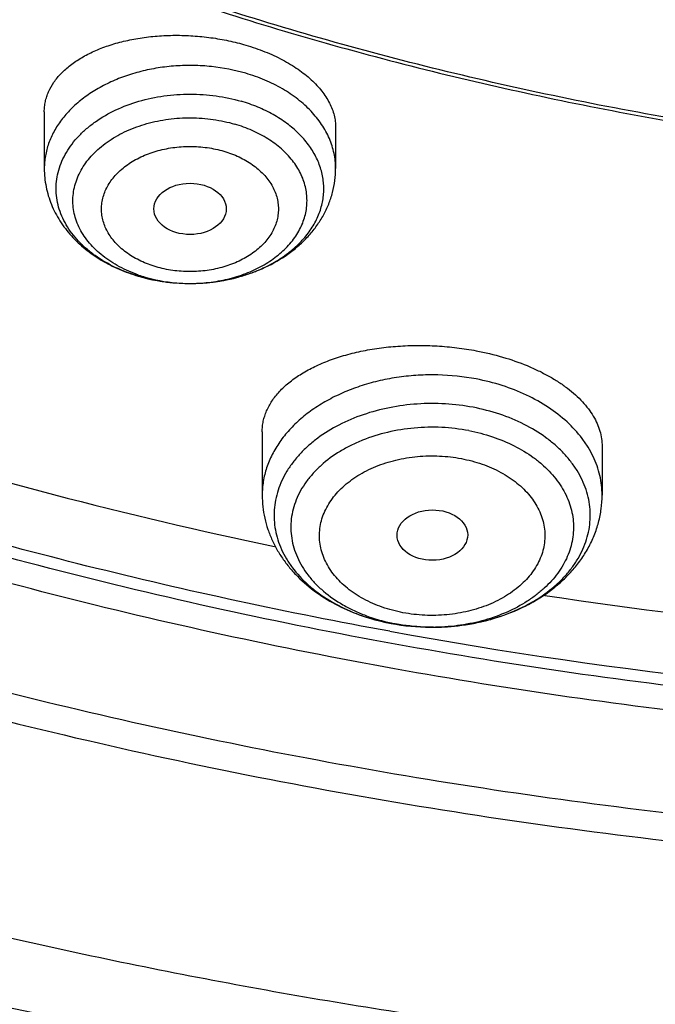
# Model space of a CAD drawing. Units: inches. Extents: x 7.6 to 14.3, y 1 to 17.5.
# Drawn here: x 10.3 to 10.6, y 11.2 to 11.7 of the extents above; entities that cross this region are included whole.
import ezdxf

# ---------------------------------------------------------------- set-up
doc = ezdxf.new("R2010")
doc.units = ezdxf.units.IN
doc.header["$LTSCALE"] = 1.21
doc.header["$MEASUREMENT"] = 0
doc.layers.get('0').update_dxf_attribs({"linetype": 'CONTINUOUS'})

msp = doc.modelspace()

# ---------------------------------------------------------------- linework, layer by layer
at = {"color": 7, "linetype": 'CONTINUOUS'}
for p, q in [((10.3312200585, 11.6725716548), (10.3312200585, 11.644981189)), ((10.4729523419, 11.664887842), (10.4729523419, 11.644981189)), ((10.4372364038, 11.5170138124), (10.4372364038, 11.4861955334)), ((10.6025907345, 11.5099745094), (10.6025907345, 11.4861955334)), ((10.5741666607, 11.4375185568), (10.5747089906, 11.4374363732)), ((10.5190847581, 11.4219714924), (10.5205434964, 11.4219701587))]:
    msp.add_line(p, q, dxfattribs=at)
at = {"color": 9, "linetype": 'CONTINUOUS'}
for centre, radius, start, end in [((10.404510822, 11.6694515424), 0.0800648306, 286.4348301816, 290.7511956296), ((10.4058628887, 11.6657571232), 0.076131038, 290.7847738144, 292.431039489), ((10.4001589644, 11.6710873391), 0.0817745532, 253.52644213, 253.6750684864), ((10.400165146, 11.6600303943), 0.070709256, 250.9811470114, 253.6782372795), ((10.400988359, 11.67403337), 0.0848349451, 253.6967665096, 259.9441322237), ((10.4017020123, 11.6776176853), 0.0884888412, 259.8943798365, 261.9527505492), ((10.4019677164, 11.679490749), 0.0903806566, 261.9521938821, 265.9780043081), ((10.4020788268, 11.6808989799), 0.0917932133, 265.970474012, 269.6638632734), ((10.4020880649, 11.6695896645), 0.0804839602, 269.6099027001, 272.272361241), ((10.4020878864, 11.6811779042), 0.0920721863, 269.6592439541, 271.611847874), ((10.4021004492, 11.6807374697), 0.0916315726, 271.6117421096, 274.3710168229), ((10.4021719297, 11.6798177873), 0.0907091174, 274.3702718766, 277.8070190109), ((10.4024255413, 11.6778865894), 0.0887613702, 277.8141628624, 280.4230748127), ((10.4028306263, 11.6756789152), 0.0865168395, 280.4237379953, 284.0186657612), ((10.403566323, 11.6726413426), 0.0833915246, 284.0338019604, 286.4371909145), ((10.5158084708, 11.5133473195), 0.0908379774, 246.6414782358, 252.5412310514), ((10.5173892558, 11.5180199359), 0.0957696659, 252.4777624427, 253.2596029193), ((10.5184808223, 11.5217630402), 0.0996685517, 253.2784828443, 259.3186327954), ((10.5191635044, 11.513604773), 0.0915801169, 257.9119983083, 259.2730624423), ((10.5199143056, 11.5190840548), 0.0971157242, 270.3724685389, 270.9649679359), ((10.9357572362, 13.8285703215), 2.4478007162, 259.7290254947, 267.7209160748)]:
    msp.add_arc(centre, radius, start, end, dxfattribs=at)
at = {"color": 7, "linetype": 'CONTINUOUS'}
for centre, radius, start, end in [((10.4006166266, 11.6733995241), 0.0841375662, 253.6750704743, 253.8176209611), ((10.9351746295, 13.8207932081), 2.410461632, 261.3996050014, 267.7322324004), ((10.5198133983, 11.5289445204), 0.1069755153, 259.2966679815, 269.6098285499), ((10.5197928697, 11.5285646394), 0.106595503, 259.3031461709, 269.6193825694)]:
    msp.add_arc(centre, radius, start, end, dxfattribs=at)
for centre, major_axis, ratio in [((10.4021234925, 11.6253598116), (0.0176096935, 1.10146e-05), 0.70741897), ((10.5200134147, 11.4667739824), (0.0171692536, 0.000124983), 0.7132464392)]:
    msp.add_ellipse(centre, major_axis=major_axis, ratio=ratio, dxfattribs=at)
for points, knots in [([(10.8400685692, 11.3650464838), (10.7822322583, 11.3673076511), (10.6956966917, 11.373708274), (10.5812686868, 11.388286326), (10.4685505161, 11.4067358439), (10.3576311215, 11.4310638793), (10.2491872737, 11.4612599658), (10.1698373744, 11.4866107559), (10.0923474858, 11.5146918759), (10.0169033532, 11.5454359653), (9.9436879856, 11.578768733), (9.872878563, 11.6146098583), (9.804646382, 11.6528733159), (9.7391574426, 11.6934660941), (9.6765672146, 11.7362931327), (9.5978743805, 11.795712228), (9.5247695237, 11.8596362663), (9.4581514154, 11.9277789001), (9.412192904, 11.9801226649), (9.3699319573, 12.0340077517), (9.3314700095, 12.0893059863), (9.296902029, 12.1458835122), (9.2663132358, 12.2036037704), (9.239779675, 12.2623270183), (9.217367291, 12.3219105969), (9.1991321529, 12.3822094125), (9.185120221, 12.4430762368), (9.1753671229, 12.5043620448), (9.1698974296, 12.5659163714), (9.168724993, 12.6275879044), (9.1718528663, 12.6892249379), (9.1792732743, 12.7506758422), (9.190967157, 12.8117896502), (9.2069048171, 12.8724165326), (9.2270460996, 12.9324082055), (9.2513405884, 12.9916182858), (9.2797273923, 13.0499028404), (9.3121359021, 13.1071205643), (9.348485975, 13.1631329945), (9.3886883532, 13.2178049149), (9.432643742, 13.2710041963), (9.4802465222, 13.3226044526), (9.5490015681, 13.3896702746), (9.6241048516, 13.4524147722), (9.7046642683, 13.5105765423), (9.7685932044, 13.5524007698), (9.8353496727, 13.5919455743), (9.9047749926, 13.6291184021), (9.9767003173, 13.6638291041), (10.0509513507, 13.695994026), (10.1273501192, 13.7255360599), (10.2323287998, 13.7615035155), (10.3403229376, 13.7917120045), (10.4506362397, 13.8161431198), (10.5632743278, 13.8368462542), (10.6775228595, 13.8515594668), (10.7927302944, 13.8602800672), (10.9086355982, 13.8649917651), (10.995760638, 13.8639823978), (11.0537323275, 13.8612866802)], [0, 0, 0, 0, 0.0362162212, 0.054235466, 0.0721657881, 0.1076711845, 0.1252132608, 0.1425885088, 0.1597799572, 0.1767718995, 0.1935500396, 0.2101016369, 0.2264156575, 0.2424829465, 0.2582963694, 0.2738509566, 0.3041660224, 0.3189382085, 0.3334562654, 0.3477281096, 0.361764535, 0.3755792245, 0.3891887228, 0.402612363, 0.4158721375, 0.4289924771, 0.4419999648, 0.4549229849, 0.4677913103, 0.4806356256, 0.4934870199, 0.5063764625, 0.519334282, 0.5323896747, 0.5455702582, 0.5589016789, 0.5724072816, 0.586107869, 0.6000215272, 0.6141635099, 0.6285461745, 0.6431789979, 0.6580686241, 0.6886218931, 0.7042946702, 0.7202243051, 0.7364048293, 0.7528281581, 0.769484261, 0.7863613184, 0.8034458666, 0.8207229395, 0.8557821372, 0.8735343446, 0.8914072758, 0.9274281469, 0.9455395348, 0.9636875223, 1, 1, 1, 1]), ([(10.9376923427, 11.6435619545), (10.8964292132, 11.6435619545), (10.814072653, 11.6464155292), (10.6916440974, 11.6592263574), (10.5715608889, 11.6804426319), (10.4549826006, 11.7098624426), (10.3611497066, 11.7411603222), (10.288879821, 11.7700898263), (10.2195700656, 11.8011026561), (10.1531221746, 11.8358479444), (10.0900959069, 11.8742616892), (10.0452062609, 11.9044583056), (10.0024639745, 11.9361771178), (9.9619705982, 11.9693428593), (9.9238240643, 12.0038760576), (9.8881166217, 12.0396944871), (9.8549345454, 12.0767123958), (9.8243581481, 12.114841203), (9.7964620044, 12.1539898695), (9.7713141247, 12.1940645578), (9.748975877, 12.2349689887), (9.7295024241, 12.2766049315), (9.7129420014, 12.3188720294), (9.6993354532, 12.3616679922), (9.688716902, 12.4048891385), (9.6811132289, 12.4484304226), (9.6765432302, 12.4921856666), (9.6750184983, 12.5360480969), (9.6765432302, 12.5799105272), (9.6811132289, 12.6236657712), (9.688716902, 12.6672070553), (9.6993354532, 12.7104282015), (9.7129420014, 12.7532241644), (9.7295024241, 12.7954912622), (9.748975877, 12.837127205), (9.7713141247, 12.878031636), (9.7964620044, 12.9181063243), (9.8243581481, 12.9572549908), (9.8549345454, 12.995383798), (9.8881166217, 13.0324017067), (9.9238240643, 13.0682201361), (9.9619705982, 13.1027533345), (10.0024639745, 13.135919076), (10.0452062609, 13.1676378882), (10.0900959069, 13.1978345046), (10.1531221746, 13.2362482494), (10.2195700656, 13.2709935376), (10.288879821, 13.3020063675), (10.3611497066, 13.3309358715), (10.4549826006, 13.3622337512), (10.5715608889, 13.3916535619), (10.6916440974, 13.4128698364), (10.814072653, 13.4256806645), (10.8964292132, 13.4285342393), (10.9376923427, 13.4285342393)], [0, 0, 0, 0, 0.036313769, 0.0724527704, 0.1082478709, 0.1435372375, 0.1781722896, 0.1952059421, 0.2120285349, 0.2449831742, 0.2611018901, 0.2769685081, 0.2925776908, 0.3079264055, 0.3230140275, 0.337842457, 0.3524162837, 0.3667428599, 0.3808323429, 0.394697767, 0.4083550271, 0.4218227833, 0.4351223594, 0.4482775591, 0.4613143751, 0.474260664, 0.4871457589, 0.5, 0.5128542411, 0.525739336, 0.5386856249, 0.5517224409, 0.5648776406, 0.5781772167, 0.5916449729, 0.605302233, 0.6191676571, 0.6332571401, 0.6475837163, 0.662157543, 0.6769859725, 0.6920735945, 0.7074223092, 0.7230314919, 0.7388981099, 0.7550168258, 0.7879714651, 0.8047940579, 0.8218277104, 0.8564627625, 0.8917521291, 0.9275472296, 0.963686231, 1, 1, 1, 1]), ([(10.9376923427, 11.6956150115), (10.9185006128, 11.6956150115), (10.889715529, 11.6961048982), (10.8513870713, 11.6977583993), (10.8131620799, 11.7000829719), (10.7655742135, 11.7042358953), (10.708846825, 11.7111912155), (10.6526688918, 11.7201050461), (10.5971770008, 11.7309575724), (10.5425026176, 11.743721287), (10.471228005, 11.763149692), (10.4017675556, 11.7863182655), (10.3345904398, 11.8132091958), (10.270163555, 11.8420371014), (10.2083973689, 11.8743345664), (10.1498114726, 11.9100417922), (10.1080845853, 11.9381110855), (10.0683536591, 11.9675951685), (10.0307131218, 11.9984241604), (9.9952542817, 12.0305244908), (9.962062591, 12.0638193812), (9.9312181997, 12.0982291279), (9.9027961549, 12.1336717151), (9.8768654687, 12.1700622389), (9.8534891868, 12.207313406), (9.8327248671, 12.2453360282), (9.8146235175, 12.2840386026), (9.7992296317, 12.3233277368), (9.7865817943, 12.3631085932), (9.7767115438, 12.4032846771), (9.769643347, 12.4437582645), (9.7653953496, 12.4844307983), (9.7639782655, 12.5252029511), (9.7653953498, 12.5659751039), (9.7696433474, 12.6066476376), (9.7767115446, 12.647121225), (9.786581795, 12.6872973088), (9.7992296326, 12.7270781651), (9.8146235188, 12.7663672991), (9.8327248681, 12.8050698734), (9.8534891881, 12.8430924954), (9.8768654702, 12.8803436621), (9.9027961562, 12.9167341859), (9.9312182009, 12.9521767727), (9.9620625921, 12.9865865189), (9.9952542826, 13.0198814093), (10.0307131225, 13.0519817393), (10.0683536595, 13.0828107309), (10.1080845855, 13.1122948138), (10.1498114726, 13.1403641069), (10.2083973686, 13.1760713326), (10.2701635544, 13.2083687975), (10.3345904389, 13.237196703), (10.4017675546, 13.2640876333), (10.4712280038, 13.2872562068), (10.5425026162, 13.3066846118), (10.5971769994, 13.3194483265), (10.6526688905, 13.3303008528), (10.7088468238, 13.3392146834), (10.7655742124, 13.346170004), (10.8131620791, 13.3503229273), (10.8513870709, 13.3526474997), (10.8897155289, 13.3543010007), (10.9185006128, 13.3547908876), (10.9376923427, 13.3547908876)], [0, 0, 0, 0, 0.0181690355, 0.0272480342, 0.0363183876, 0.0544222524, 0.0724612566, 0.0904141939, 0.1082603986, 0.1259800437, 0.143554066, 0.1781874791, 0.1952203288, 0.2120421339, 0.2449952077, 0.2611131713, 0.2769790281, 0.2925874738, 0.3079354742, 0.3230223738, 0.3378501006, 0.3524232501, 0.3667491441, 0.3808379568, 0.3947027357, 0.4083593501, 0.4218264641, 0.4351254188, 0.4482800007, 0.4613161958, 0.474261876, 0.4871463683, 0.5000000005, 0.5128536326, 0.5257381249, 0.5386838052, 0.5517200003, 0.5648745819, 0.5781735369, 0.591640651, 0.6052972649, 0.619162044, 0.6332508568, 0.6475767504, 0.6621498998, 0.6769776267, 0.6920645261, 0.7074125263, 0.723020972, 0.7388868287, 0.7550047922, 0.7879578659, 0.8047796709, 0.8218125205, 0.8564459337, 0.8740199558, 0.8917396009, 0.9095858058, 0.9275387431, 0.9455777471, 0.9636816122, 0.9727519657, 0.9818309645, 1, 1, 1, 1]), ([(9.0632718439, 12.6975181909), (9.061654146, 12.6757209301), (9.0599363402, 12.6320015228), (9.0619493814, 12.5663666125), (9.0685479473, 12.5008808371), (9.0797153764, 12.4357102233), (9.0954230524, 12.3710144574), (9.1156311641, 12.3069531151), (9.1402886808, 12.2436834242), (9.1693333854, 12.1813602222), (9.2026925311, 12.1201355898), (9.2402830039, 12.0601586029), (9.2820118465, 12.0015749145), (9.3277753604, 11.9445270237), (9.3774628957, 11.8891512358), (9.4493878731, 11.8171173052), (9.5281722022, 11.749636453), (9.6128566476, 11.6870027496), (9.680151545, 11.6419115895), (9.7505051506, 11.5992282983), (9.8237494817, 11.5590534975), (9.8997052016, 11.521485151), (9.9781875977, 11.4866140666), (10.0590057039, 11.4545248025), (10.1419623845, 11.4252954159), (10.226857563, 11.3989962521), (10.3427949199, 11.3678057971), (10.4612861911, 11.3428951226), (10.5816100216, 11.3242739442), (10.7036527509, 11.3098058929), (10.7958915657, 11.3037955986), (10.8575114886, 11.3019326135)], [0, 0, 0, 0, 0.0259770612, 0.0519502277, 0.0779826417, 0.1041364595, 0.1304717935, 0.1570457755, 0.1839117437, 0.2111184946, 0.2387097689, 0.2667238549, 0.295193311, 0.3241448025, 0.3535991234, 0.3835712445, 0.4450815292, 0.4766411146, 0.5087237661, 0.5413184339, 0.5744096983, 0.6079780557, 0.6420002941, 0.6764497809, 0.7112967554, 0.7465086677, 0.7820504439, 0.8539606777, 0.8902610738, 0.9267319074, 1, 1, 1, 1]), ([(9.0754876899, 12.6309362813), (9.0754876426, 12.6101076339), (9.0768889566, 12.5683901307), (9.083186967, 12.5059907142), (9.0936674438, 12.4438732268), (9.1083056738, 12.3821827201), (9.1270672437, 12.3210582155), (9.1499085064, 12.2606384114), (9.1767767214, 12.2010598153), (9.2076096798, 12.1424566248), (9.2423364728, 12.0849605139), (9.2808777136, 12.0287005417), (9.3231457882, 11.9738027048), (9.3690439845, 11.9203900884), (9.4184700919, 11.868580485), (9.489499368, 11.8012490886), (9.5666503926, 11.7381925773), (9.6490871787, 11.6796464721), (9.7143237426, 11.6375134787), (9.7823078719, 11.5976177814), (9.8770285252, 11.5471967041), (9.9760276066, 11.5020051347), (10.0785846885, 11.4621032612), (10.1848474635, 11.4252867343), (10.3219177494, 11.3861426457), (10.4624975726, 11.3565713165), (10.5771096449, 11.3385771604), (10.6641493822, 11.3279417633), (10.7518014209, 11.3202405008), (10.8104700254, 11.3170757373), (10.8398540601, 11.3159825924)], [0, 0, 0, 0, 0.0258531582, 0.0517643023, 0.0777905226, 0.1039871203, 0.130406805, 0.1570990012, 0.1841092367, 0.2114786108, 0.2392434833, 0.2674352194, 0.2960800123, 0.325198854, 0.3548075708, 0.3849169289, 0.4466391231, 0.4782667187, 0.5103908376, 0.5429997786, 0.5760780848, 0.6435508308, 0.6779110703, 0.7126466872, 0.7831095174, 0.8546847834, 0.890804061, 0.9270891267, 0.9635024017, 1, 1, 1, 1]), ([(9.7762750366, 12.5204117627), (9.7762751004, 12.5036094871), (9.777739402, 12.4699238832), (9.7843163941, 12.4196357727), (9.7952483742, 12.3697310088), (9.8104914591, 12.320405369), (9.8299849259, 12.2718450903), (9.8536518828, 12.2242341865), (9.8813999263, 12.1777516683), (9.9131216761, 12.1325716699), (9.9486952576, 12.0888627535), (9.9879849146, 12.0467876391), (10.030841488, 12.0065027237), (10.0771029439, 11.9681576912), (10.1265948547, 11.9318950155), (10.1791309997, 11.8978495285), (10.2345138964, 11.8661478439), (10.2925355375, 11.8369079417), (10.352978132, 11.8102387443), (10.4156148797, 11.7862396964), (10.4802107732, 11.7650003599), (10.5465234742, 11.7466000868), (10.6143041563, 11.7311076324), (10.6832984776, 11.718580861), (10.7532475268, 11.7090666165), (10.8238888039, 11.7026004758), (10.8949572054, 11.6992066592), (10.9661860058, 11.6988978677), (11.0373078269, 11.7016754026), (11.1080559249, 11.7075284336), (11.1781641597, 11.7164360423), (11.2473710885, 11.7283629776), (11.3154140238, 11.7432665362), (11.36008064, 11.7552193074), (11.3821475102, 11.761682544)], [0, 0, 0, 0, 0.0249697163, 0.0500328794, 0.0752805232, 0.1007989473, 0.1266677639, 0.1529582531, 0.1797321363, 0.2070408278, 0.2349249378, 0.2634142672, 0.2925279325, 0.3222747591, 0.3526538144, 0.3836549813, 0.4152596625, 0.4474414725, 0.4801669596, 0.5133963425, 0.5470842058, 0.5811801838, 0.6156296885, 0.6503745102, 0.6853535605, 0.7205034642, 0.755759201, 0.7910547818, 0.8263237953, 0.8615000727, 0.8965185603, 0.9313148037, 0.96582894, 1, 1, 1, 1]), ([(9.6739349054, 12.4625635471), (9.6756619013, 12.4486593035), (9.6800364137, 12.4208734679), (9.6892970524, 12.3795647468), (9.7012513266, 12.3386142099), (9.7158700432, 12.2981146212), (9.7331196561, 12.2581531996), (9.7529601178, 12.2188166854), (9.7753462329, 12.1801894437), (9.8002274673, 12.1423542508), (9.8275489924, 12.1053904786), (9.8674592243, 12.0569964196), (9.9232901753, 11.9991127828), (9.9983906873, 11.9349341915), (10.0814874262, 11.8759962912), (10.1718627972, 11.8227879949), (10.2687479815, 11.7757455993), (10.3713186652, 11.7352577885), (10.4787039463, 11.701660501), (10.5899911879, 11.6752334014), (10.704236312, 11.6561972052), (10.8204619696, 11.6447112202), (10.8985681426, 11.6421534385), (10.9376923427, 11.6421534385)], [0, 0, 0, 0, 0.0256974999, 0.0515466394, 0.0775938819, 0.1038865954, 0.1304671944, 0.1573746338, 0.1846438928, 0.2123055145, 0.2403855303, 0.2689053566, 0.3273089495, 0.387616002, 0.4498368794, 0.5139181512, 0.5797495423, 0.6471711584, 0.7159810456, 0.7859425457, 0.8567915091, 0.9282429498, 1, 1, 1, 1]), ([(10.3312200786, 11.6725716535), (10.331220108, 11.6734003381), (10.3313081448, 11.6750599981), (10.33170521, 11.6775278007), (10.3323656036, 11.6799609237), (10.3336051933, 11.6831817253), (10.3358351469, 11.6871000722), (10.3394582872, 11.6914478426), (10.3440005069, 11.6954462104), (10.3493957432, 11.6990434242), (10.3555702682, 11.7021926915), (10.362440232, 11.7048496591), (10.3699110868, 11.706974579), (10.3778776742, 11.7085334361), (10.3862249565, 11.7094992914), (10.3948293668, 11.7098535828), (10.4035603138, 11.7095868381), (10.4122832926, 11.7087000235), (10.4208605052, 11.707204231), (10.4264621646, 11.7057980977), (10.4292054986, 11.7049945938)], [0, 0, 0, 0, 0.0215225786, 0.0430690638, 0.0648027169, 0.0868790809, 0.132567335, 0.1811350954, 0.2332257257, 0.2891893445, 0.3491185045, 0.4128889798, 0.4801970109, 0.5505898854, 0.6234923037, 0.6982299397, 0.774055649, 0.8501679104, 0.9257569249, 1, 1, 1, 1]), ([(10.4292054986, 11.7049945938), (10.4323775268, 11.7040655283), (10.4384905742, 11.7019723917), (10.4470517683, 11.6980527514), (10.4546359492, 11.6935039906), (10.4601227329, 11.6891811268), (10.4638445424, 11.6854880399), (10.4669690684, 11.6818378624), (10.4695014748, 11.6779559466), (10.4713009776, 11.6739121701), (10.4722511867, 11.6709115786), (10.4728237002, 11.6679010729), (10.4729522953, 11.6658854165), (10.4729522808, 11.6648878459)], [0, 0, 0, 0, 0.1568818719, 0.3061459307, 0.4461148387, 0.5757034228, 0.6365226532, 0.6947117834, 0.8036064769, 0.8548863672, 0.9044332664, 0.9526514001, 1, 1, 1, 1]), ([(10.3312200585, 11.644981189), (10.3312200585, 11.6434926865), (10.3313671855, 11.6405128487), (10.3320264222, 11.6360848825), (10.3331139313, 11.6317339798), (10.334616029, 11.627495239), (10.3365135222, 11.6233990131), (10.3395495367, 11.6181474822), (10.3442441441, 11.6120451594), (10.3510661327, 11.6056448076), (10.3589130448, 11.6002110744), (10.3676039026, 11.5957986898), (10.3737901257, 11.5935845745), (10.3769668781, 11.5926541253)], [0, 0, 0, 0, 0.0599050094, 0.1198398352, 0.1798952121, 0.2401106381, 0.3005570353, 0.3613127928, 0.4839588645, 0.6088027349, 0.7363395451, 0.8667800869, 1, 1, 1, 1]), ([(10.4015401313, 11.5891072995), (10.4060386703, 11.5890805572), (10.414998622, 11.5896823484), (10.4280239188, 11.5925376401), (10.4401902352, 11.5972911342), (10.449341899, 11.6028205605), (10.4557852595, 11.6081089308), (10.460108726, 11.6124559755), (10.4639010639, 11.6171853838), (10.4671078536, 11.6222645657), (10.4696748417, 11.6276487671), (10.4715511318, 11.6332799112), (10.4726958572, 11.6390845038), (10.4729523419, 11.6430180824), (10.4729523419, 11.644981189)], [0, 0, 0, 0, 0.1342733845, 0.2669013448, 0.3965307757, 0.5224701672, 0.5841339391, 0.6449809292, 0.705129346, 0.76471346, 0.8238706437, 0.8827341499, 0.9414057978, 1, 1, 1, 1]), ([(10.3771678436, 11.5925955352), (10.3810957858, 11.5914556709), (10.3891713552, 11.5897341327), (10.3974038016, 11.5891318886), (10.4015401313, 11.5891072995)], [0, 0, 0, 0, 0.4971790531, 1, 1, 1, 1]), ([(10.4372364696, 11.5170138093), (10.437236474, 11.5178691818), (10.4373251959, 11.5195834884), (10.4377257944, 11.5221357801), (10.438391727, 11.5246588357), (10.4396438137, 11.528011573), (10.4418992482, 11.5321142078), (10.445572859, 11.5367145062), (10.4501959394, 11.5410067819), (10.4557124324, 11.5449426914), (10.4620594208, 11.5484774219), (10.4691645143, 11.5515670462), (10.4769448566, 11.5541705723), (10.4853067962, 11.5562510169), (10.4941461584, 11.5577767439), (10.5033491852, 11.5587227882), (10.5127935956, 11.5590716105), (10.5223513178, 11.5588147398), (10.5318888386, 11.5579523466), (10.538193568, 11.5569732058), (10.5413119941, 11.5563823617)], [0, 0, 0, 0, 0.020861155, 0.0417761378, 0.062902361, 0.0843893528, 0.1289371536, 0.1763882234, 0.2273833345, 0.2822971905, 0.3412697669, 0.4042417209, 0.47098611, 0.541133151, 0.6141922801, 0.6895705525, 0.7665947554, 0.844523971, 0.9225935619, 1, 1, 1, 1]), ([(10.5413119941, 11.5563823618), (10.5456406547, 11.5555622162), (10.5540303555, 11.5535700663), (10.5640787789, 11.5500943271), (10.5715154761, 11.5467913509), (10.5766482057, 11.5441321254), (10.5813913207, 11.5412714906), (10.5857148459, 11.5382296705), (10.5895920043, 11.5350275818), (10.5929998905, 11.5316871391), (10.5959184962, 11.5282299968), (10.5983310899, 11.5246782846), (10.6002238464, 11.521054492), (10.6015849173, 11.517381012), (10.6024060493, 11.5136830026), (10.6025906695, 11.511200366), (10.6025907064, 11.5099745108)], [0, 0, 0, 0, 0.160385579, 0.3133710725, 0.3862971306, 0.4564648744, 0.5236747142, 0.5877886881, 0.6487371977, 0.7065341429, 0.7612799586, 0.813175272, 0.8625276149, 0.9097527289, 0.9553735472, 1, 1, 1, 1]), ([(10.1610753887, 11.5401550435), (10.1838129773, 11.5320983697), (10.2764439189, 11.5010684474), (10.3711732969, 11.4763512238), (10.4431543821, 11.4612014404)], [0, 0, 0, 0, 0.2469549146, 1, 1, 1, 1]), ([(10.5205434964, 11.4219701517), (10.5251274327, 11.4219967041), (10.534227159, 11.4226235293), (10.5474591842, 11.4252657541), (10.5578851997, 11.4288573374), (10.5656083228, 11.432516935), (10.5726549019, 11.4365457482), (10.579016003, 11.4412745399), (10.5844629349, 11.4466492923), (10.5879698481, 11.4508620253), (10.5909302898, 11.4552829366), (10.5933192069, 11.4598776674), (10.59511614, 11.4646090553), (10.5963051553, 11.4694386019), (10.5968749144, 11.4743263173), (10.5968206863, 11.4792310882), (10.5961426079, 11.4841116178), (10.5948469483, 11.4889269169), (10.5929459234, 11.4936373278), (10.5904558736, 11.4982043485), (10.5873985715, 11.5025915864), (10.5837997995, 11.5067643941), (10.5796886531, 11.5106899024), (10.5734810258, 11.5156237278), (10.5645979286, 11.5209728973), (10.5527004558, 11.5258681705), (10.544198545, 11.5280540743), (10.5398195887, 11.5288837494)], [0, 0, 0, 0, 0.0735475462, 0.1458761404, 0.2159217968, 0.2498318709, 0.2828709929, 0.3460675258, 0.3762477355, 0.405490273, 0.4338585575, 0.4614506895, 0.4883996789, 0.5148694526, 0.5410484016, 0.5671408986, 0.5933560867, 0.619896208, 0.6469460206, 0.674664602, 0.7031787248, 0.732580751, 0.7629279764, 0.7942427087, 0.8596594885, 0.9284925135, 1, 1, 1, 1]), ([(10.4372364038, 11.4861955334), (10.4372364038, 11.4843167258), (10.4374439664, 11.4805535844), (10.4383729676, 11.4749728704), (10.4399027839, 11.4695084498), (10.442010231, 11.4642120485), (10.444664365, 11.459127337), (10.4478307937, 11.4542899878), (10.4514742357, 11.4497283868), (10.4569520613, 11.4440101953), (10.4648474587, 11.4376567614), (10.4755876941, 11.4314738072), (10.4873840291, 11.4267507431), (10.4956981331, 11.424634909), (10.4999455036, 11.4238301653)], [0, 0, 0, 0, 0.0588020472, 0.1176742779, 0.1767327007, 0.2360577171, 0.2957579797, 0.3559447003, 0.4167274465, 0.4782086182, 0.6034985455, 0.7323524048, 0.8647027812, 1, 1, 1, 1]), ([(10.5205435916, 11.4219701644), (10.5257518721, 11.4220003909), (10.533555557, 11.4226050719), (10.5437294734, 11.4245360292), (10.5535368267, 11.4271727175), (10.5628920893, 11.4308881582), (10.5715311102, 11.4356712328), (10.5775235691, 11.4397251154), (10.5830182756, 11.4442519587), (10.5879587607, 11.4492295937), (10.5922862506, 11.4546295889), (10.5959408182, 11.4604147325), (10.5988631717, 11.4665354272), (10.6009976843, 11.4729277947), (10.6022991299, 11.4795109743), (10.6025907345, 11.4839705898), (10.6025907345, 11.4861955334)], [0, 0, 0, 0, 0.1355150918, 0.2027161057, 0.2692450296, 0.3995628543, 0.4632625252, 0.5259082007, 0.5875311124, 0.6482092174, 0.7080603759, 0.7672256013, 0.8258568437, 0.8841076735, 0.9421098094, 1, 1, 1, 1]), ([(9.8767108648, 11.372135586), (9.9525738446, 11.3411647014), (10.0694091975, 11.3000905345), (10.2291280638, 11.2561048091), (10.3520792348, 11.2281960559), (10.4770753725, 11.2056468752), (10.6461575454, 11.182782194), (10.7743032841, 11.1739295251), (10.8599192206, 11.1717006188)], [0, 0, 0, 0, 0.2437188539, 0.3676180719, 0.4926316245, 0.618578043, 0.7452655606, 1, 1, 1, 1])]:
    msp.add_open_spline(points, degree=3, knots=knots, dxfattribs=at)
at = {"color": 9, "linetype": 'CONTINUOUS'}
for points, knots in [([(10.8384819218, 11.3769511037), (10.7800280853, 11.3792866403), (10.6925768034, 11.3858805564), (10.5769718969, 11.4008815303), (10.4631542226, 11.4198540023), (10.3512160941, 11.4448598458), (10.241865503, 11.4758876815), (10.1619222956, 11.5019250865), (10.0839204911, 11.5307573166), (10.0080532653, 11.5623129697), (9.9345107425, 11.5965132646), (9.8634767776, 11.6332730544), (9.7951289103, 11.6725012179), (9.7296389878, 11.7140992976), (9.6671675909, 11.7579667348), (9.5888120348, 11.8187869843), (9.5162797012, 11.884183528), (9.4505138725, 11.9538395363), (9.4053342246, 12.0073041492), (9.3639922481, 12.0623058776), (9.3265906587, 12.1187096157), (9.2932250212, 12.1763741846), (9.2639804676, 12.2351556593), (9.2389323199, 12.2949068492), (9.2181452458, 12.3554776573), (9.2016730662, 12.4167154045), (9.1895587735, 12.4784654342), (9.1818342664, 12.5405710171), (9.1785199866, 12.6028755083), (9.1796240752, 12.6652164974), (9.183298339, 12.7066329529), (9.1858607429, 12.7272630666)], [0, 0, 0, 0, 0.0735956613, 0.1102065571, 0.1466305719, 0.2187326393, 0.2543418172, 0.2896013176, 0.3244758783, 0.3589329808, 0.3929431783, 0.426480406, 0.4595223071, 0.4920506016, 0.5240514078, 0.5555155498, 0.6168023974, 0.6466533398, 0.6759841792, 0.7048136065, 0.733166473, 0.7610738038, 0.7885726859, 0.8157060476, 0.8425223135, 0.8690748779, 0.8954214066, 0.9216230038, 0.9477432551, 0.9738471595, 1, 1, 1, 1]), ([(10.4993051514, 11.4199944095), (10.4498866443, 11.4289929556), (10.3523007555, 11.4499828395), (10.2095164056, 11.4906343037), (10.0722806035, 11.5399581667), (9.9416477307, 11.5975810296), (9.8186120273, 11.663069502), (9.7041136987, 11.7359309183), (9.5990271425, 11.8156217497), (9.5041652235, 11.901538582), (9.433697904, 11.9783897438), (9.3833005052, 12.0423266385), (9.3487656083, 12.0910422532), (9.3172806583, 12.1407845998), (9.288905836, 12.1914595524), (9.2636964556, 12.2429695751), (9.2417021538, 12.2952160639), (9.2229660849, 12.3480984573), (9.2075248809, 12.4015147716), (9.1954095216, 12.4553619744), (9.1866439149, 12.5095358741), (9.1812452053, 12.5639312803), (9.1792246978, 12.6184434302), (9.1805859383, 12.6729637661), (9.1837419123, 12.7091981484), (9.1858762458, 12.7272602991)], [0, 0, 0, 0, 0.0739814794, 0.1468930762, 0.2184990467, 0.288591723, 0.3569977038, 0.4235841736, 0.4882652561, 0.5510083814, 0.6118400959, 0.6415741553, 0.6708699152, 0.6997491513, 0.7282378815, 0.7563662867, 0.7841684944, 0.8116824133, 0.8389494118, 0.8660138796, 0.892922794, 0.919725158, 0.9464713687, 0.9732125762, 1, 1, 1, 1]), ([(10.4292054986, 11.6912767271), (10.4237550039, 11.69287314), (10.4152788174, 11.6945068549), (10.4038240118, 11.6952011752), (10.3951485376, 11.6949763435), (10.3865776018, 11.6940047994), (10.3782368909, 11.6923012373), (10.3702508066, 11.6898904345), (10.3627378661, 11.6868075716), (10.3558097227, 11.6830973756), (10.3495695138, 11.6788132875), (10.3441108112, 11.6740167424), (10.3395166597, 11.6687758119), (10.3358594722, 11.6631669759), (10.333625983, 11.6582154112), (10.3323779402, 11.6541753318), (10.3317106671, 11.6511302226), (10.3313094945, 11.6480618055), (10.331220135, 11.6460064133), (10.3312201019, 11.644981189)], [0, 0, 0, 0, 0.1383909033, 0.2088502753, 0.2794189225, 0.3495636367, 0.4187729578, 0.4865699864, 0.5525355358, 0.6163294371, 0.6777131566, 0.7365726116, 0.792939922, 0.8470110126, 0.8991536929, 0.924684031, 0.9499436138, 0.9750185103, 1, 1, 1, 1]), ([(10.4729522985, 11.644981189), (10.4729523383, 11.6462116242), (10.4728233238, 11.6486810308), (10.4722448858, 11.652359564), (10.4712843232, 11.6559975376), (10.4694861824, 11.6608105675), (10.4662725047, 11.6666466337), (10.4610707978, 11.6730813873), (10.4546063211, 11.6788928149), (10.4470221743, 11.6839620466), (10.4384829009, 11.6881872642), (10.4323678382, 11.6903504992), (10.4292054986, 11.6912767271)], [0, 0, 0, 0, 0.0541387196, 0.1085685842, 0.1635695458, 0.2194012101, 0.3343218246, 0.4548745555, 0.5818309134, 0.715343106, 0.8550127024, 1, 1, 1, 1]), ([(10.376969924, 11.5926695735), (10.373130795, 11.5938048497), (10.3658009112, 11.5965658783), (10.3574342107, 11.6013942123), (10.351633895, 11.6059305945), (10.3478322333, 11.6095634376), (10.3445497056, 11.6134451009), (10.3418183146, 11.6175393177), (10.3396659885, 11.6218075597), (10.3381156293, 11.6262089787), (10.3371837183, 11.6307002699), (10.3368809823, 11.6352365937), (10.337211102, 11.6397718985), (10.3381698241, 11.6442602625), (10.3397466925, 11.6486567782), (10.3419245631, 11.652918301), (10.3446802439, 11.6570042138), (10.3479860008, 11.6608757696), (10.3518092947, 11.6644970593), (10.3576360267, 11.6690159177), (10.3660323412, 11.6738188403), (10.3772864937, 11.6780163602), (10.3894653186, 11.6805960781), (10.4021140456, 11.6814632811), (10.4147591232, 11.6805890155), (10.4230076911, 11.6788362619), (10.4269989814, 11.67766724)], [0, 0, 0, 0, 0.068435309, 0.1332918469, 0.1642341467, 0.1941335965, 0.2230178516, 0.2509584651, 0.2780719341, 0.3045186877, 0.330498308, 0.3562392623, 0.3819855097, 0.4079807084, 0.4344524794, 0.4615986457, 0.4895778043, 0.5185049491, 0.5484492348, 0.5794358841, 0.6443795883, 0.712879594, 0.7839794262, 0.8564460408, 0.9289066001, 1, 1, 1, 1]), ([(10.4349122991, 11.5953862008), (10.4374637318, 11.5964397072), (10.4423545655, 11.5987812933), (10.4490630583, 11.6030570711), (10.4548820425, 11.6079547738), (10.4596965528, 11.613384269), (10.462823733, 11.6183249165), (10.4647080174, 11.6224231592), (10.4658058252, 11.62552943), (10.4665960251, 11.6286828803), (10.467074396, 11.6318682759), (10.4672388348, 11.6350698288), (10.4670878533, 11.6382717112), (10.4666230088, 11.641458148), (10.4658459275, 11.6446132359), (10.464761381, 11.6477219193), (10.4628942022, 11.6518238646), (10.4597879442, 11.6567711907), (10.45499598, 11.6622111029), (10.4491976166, 11.6671210286), (10.44250597, 11.6714114406), (10.4350497033, 11.6750044821), (10.4297393722, 11.6768645981), (10.4269989814, 11.67766724)], [0, 0, 0, 0, 0.0708396607, 0.1387902824, 0.2036378666, 0.2653919528, 0.32431851, 0.3529075702, 0.3810134768, 0.4087420599, 0.436211168, 0.4635468668, 0.4908798146, 0.518340498, 0.5460555941, 0.5741429202, 0.6027094756, 0.6615803862, 0.7232699319, 0.7880506774, 0.8559349884, 0.9267187816, 1, 1, 1, 1]), ([(10.3771224662, 11.5931810578), (10.3739167737, 11.5942867432), (10.3692776616, 11.5962762175), (10.3635822493, 11.5996211086), (10.3597196716, 11.6023728318), (10.3562473577, 11.6053758248), (10.3531970106, 11.6086029991), (10.3505975594, 11.6120253923), (10.3484742867, 11.6156122529), (10.3468478906, 11.6193305169), (10.3457352882, 11.6231456735), (10.3451483923, 11.6270213579), (10.3450932108, 11.6309199846), (10.3455707766, 11.634803509), (10.3465757042, 11.6386341539), (10.3480970412, 11.642375409), (10.3501194738, 11.6459920592), (10.3526225195, 11.6494510279), (10.3555818621, 11.6527210131), (10.358969914, 11.6557725394), (10.3640917485, 11.6595696743), (10.3714079609, 11.6635903697), (10.3811516492, 11.6670853613), (10.3916484351, 11.6692086786), (10.4025201346, 11.6698850511), (10.4133740894, 11.6690927747), (10.4204521812, 11.6675784388), (10.4238786419, 11.6665748517)], [0, 0, 0, 0, 0.0676441228, 0.1001349604, 0.1316350032, 0.1621107206, 0.1915690748, 0.2200571932, 0.247663883, 0.2745216105, 0.3008024358, 0.326711765, 0.3524780476, 0.3783387028, 0.404525027, 0.4312482147, 0.4586882325, 0.4869855173, 0.516238333, 0.5465023512, 0.5777916119, 0.6432634299, 0.712162716, 0.7835380259, 0.8561859567, 0.9287773857, 1, 1, 1, 1]), ([(10.405279237, 11.5891689938), (10.4084520234, 11.5892949696), (10.4147308178, 11.5899171586), (10.4238384446, 11.5919548353), (10.4323462271, 11.5950380345), (10.4400180593, 11.5990856451), (10.4466403012, 11.6039901368), (10.4511957908, 11.6087597185), (10.454100824, 11.6128647442), (10.4558818371, 11.6160197466), (10.457281278, 11.6192716135), (10.4582891783, 11.6225971459), (10.458896858, 11.6259724941), (10.4591001933, 11.629372843), (10.4588969048, 11.6327732055), (10.4582890676, 11.6361485161), (10.4572813803, 11.6394741202), (10.4558817019, 11.6427258801), (10.4541009059, 11.6458810085), (10.4511956535, 11.6499858878), (10.44664035, 11.6547555815), (10.4400178479, 11.659660072), (10.4323470668, 11.6637073469), (10.4267752648, 11.6657266632), (10.4238787652, 11.6665752902)], [0, 0, 0, 0, 0.0741586575, 0.1469438961, 0.2174334148, 0.2848848358, 0.348818222, 0.4091008854, 0.4379813306, 0.4660972558, 0.4935571952, 0.5204975777, 0.5470771093, 0.5734718424, 0.5998666292, 0.6264461558, 0.6533864797, 0.6808465449, 0.7089622889, 0.7378429908, 0.7981253736, 0.8620595305, 0.9295087458, 1, 1, 1, 1]), ([(10.3856205107, 11.5971874593), (10.3830735814, 11.5979238012), (10.378215053, 11.5997423404), (10.372670584, 11.6029308339), (10.3688226486, 11.6059254568), (10.3662966623, 11.6083230595), (10.3641130364, 11.6108860456), (10.3622956922, 11.6135918265), (10.3608616725, 11.6164134011), (10.3598256013, 11.6193237166), (10.3592002221, 11.6222945743), (10.3589909182, 11.6252957142), (10.3592000364, 11.6282969224), (10.3598260377, 11.6312676642), (10.3608618443, 11.6341780789), (10.3622959579, 11.6369995222), (10.3641130052, 11.6397053717), (10.3670708936, 11.6431814905), (10.3716658023, 11.6470863869), (10.378218882, 11.6508435221), (10.3856626266, 11.6536269315), (10.3923420349, 11.6550436025), (10.3978743494, 11.655620558), (10.4034857726, 11.6558168483), (10.409093228, 11.6554358007), (10.4145703163, 11.6544710464), (10.4172422836, 11.6537934728), (10.4185518897, 11.6534048399)], [0, 0, 0, 0, 0.0684865613, 0.1333729089, 0.1643386085, 0.1942681835, 0.2231798491, 0.2511417084, 0.2782714048, 0.3047287517, 0.3307127263, 0.3564532494, 0.3821936722, 0.4081780357, 0.434635724, 0.4617650856, 0.4897254834, 0.5186337578, 0.5794542807, 0.6443648979, 0.712841266, 0.7839261725, 0.8200903332, 0.8564276789, 0.9288807785, 0.9647121665, 1, 1, 1, 1]), ([(10.4185518897, 11.6534048399), (10.421098819, 11.652668498), (10.4259573474, 11.6508499588), (10.4315018164, 11.6476614653), (10.4353497518, 11.6446668424), (10.4378757381, 11.6422692396), (10.440059364, 11.6397062536), (10.4418767082, 11.6370004726), (10.4433107279, 11.6341788981), (10.4443467991, 11.6312685826), (10.4449721783, 11.6282977249), (10.4451814822, 11.625296585), (10.444972364, 11.6222953768), (10.4443463627, 11.619324635), (10.4433105561, 11.6164142203), (10.4418764425, 11.613592777), (10.4400593952, 11.6108869275), (10.4371015068, 11.6074108087), (10.4325065981, 11.6035059123), (10.4259535184, 11.5997487771), (10.4185097738, 11.5969653677), (10.4118303655, 11.5955486967), (10.406298051, 11.5949717412), (10.4006866278, 11.5947754509), (10.3950791724, 11.5951564985), (10.3896020841, 11.5961212528), (10.3869301168, 11.5967988264), (10.3856205107, 11.5971874593)], [0, 0, 0, 0, 0.0684865613, 0.1333729089, 0.1643386085, 0.1942681835, 0.2231798491, 0.2511417084, 0.2782714048, 0.3047287517, 0.3307127263, 0.3564532494, 0.3821936722, 0.4081780357, 0.434635724, 0.4617650856, 0.4897254834, 0.5186337578, 0.5794542807, 0.6443648979, 0.712841266, 0.7839261725, 0.8200903332, 0.8564276789, 0.9288807785, 0.9647121665, 1, 1, 1, 1]), ([(10.3802937585, 11.5921708017), (10.3819870098, 11.5916748599), (10.3889388413, 11.5899136978), (10.3961362597, 11.5891442661), (10.4015400955, 11.5891075697)], [0, 0, 0, 0, 0.2461357171, 1, 1, 1, 1]), ([(10.5413119941, 11.5426650874), (10.5351561436, 11.5438314284), (10.525731249, 11.5448075824), (10.513165196, 11.5445896806), (10.5038005943, 11.5436660423), (10.4946461911, 11.5419938048), (10.4858192507, 11.5395946576), (10.4774345988, 11.5364991008), (10.4696008188, 11.5327465681), (10.4624195619, 11.5283845681), (10.4559843046, 11.523468013), (10.450379537, 11.5180584748), (10.4456801095, 11.5122238013), (10.4419507281, 11.5060372451), (10.4392449542, 11.4995797756), (10.4378723869, 11.4940194373), (10.4373271725, 11.4895492791), (10.4372364613, 11.4873118414), (10.437236475, 11.4861955334)], [0, 0, 0, 0, 0.1412049225, 0.2122927375, 0.2830522853, 0.3530252236, 0.4217856145, 0.4889479996, 0.5541860508, 0.6172492244, 0.6779801329, 0.7363318427, 0.7923835531, 0.8463520829, 0.8985950804, 0.9496005777, 0.974841354, 1, 1, 1, 1]), ([(10.6025906633, 11.4861955334), (10.6025906438, 11.4877907123), (10.6024047987, 11.4909947035), (10.6015706389, 11.4957595507), (10.6001877407, 11.5004588808), (10.5982660386, 11.5050596566), (10.5958191867, 11.509531323), (10.5918270781, 11.5153597704), (10.5855584224, 11.522164478), (10.5764186624, 11.5292282163), (10.5657982575, 11.5351390292), (10.5539803632, 11.5397482672), (10.5456102653, 11.5418506996), (10.5413119941, 11.5426650874)], [0, 0, 0, 0, 0.0531276612, 0.1066072817, 0.160774335, 0.2159344391, 0.2723509534, 0.3302376079, 0.4508891219, 0.5786672229, 0.7134139935, 0.8542986117, 1, 1, 1, 1]), ([(10.5398197433, 11.5288845798), (10.5353646802, 11.5297281333), (10.5263008621, 11.5308362152), (10.5126357177, 11.5307801579), (10.4991939568, 11.5290235363), (10.486393905, 11.5256182109), (10.4746332772, 11.5206676409), (10.4658701858, 11.5152932064), (10.4597559383, 11.5103530258), (10.4557115853, 11.5064283994), (10.4521759488, 11.5022622418), (10.4491774138, 11.4978867953), (10.4467414247, 11.493336038), (10.4448882728, 11.4886462495), (10.4436343887, 11.4838549999), (10.4429913011, 11.4790014676), (10.4429643834, 11.4741258988), (10.4435544343, 11.4692688723), (10.4447557829, 11.4644706604), (10.4465573096, 11.4597705378), (10.448944098, 11.4552061668), (10.4529355506, 11.4492637761), (10.4579888255, 11.443828156), (10.4638661991, 11.4390052099), (10.4705193973, 11.4344385426), (10.4759898929, 11.4315984821), (10.4797927211, 11.4299542507)], [0, 0, 0, 0, 0.0729531511, 0.1464449789, 0.2193214108, 0.2904665473, 0.3589141891, 0.4239424079, 0.4550715592, 0.4852421537, 0.5144795963, 0.542843012, 0.5704255184, 0.5973547667, 0.6237889728, 0.6499113012, 0.6759217627, 0.7020263972, 0.728425965, 0.755305593, 0.7828261507, 0.8111175279, 0.8702947514, 0.9013403765, 0.9333403279, 1, 1, 1, 1]), ([(10.53770931, 11.5175494232), (10.533369427, 11.5183716951), (10.5245323783, 11.5194003842), (10.5112412492, 11.5191230767), (10.4982663683, 11.5170533019), (10.4879964284, 11.5138574118), (10.4803852086, 11.5104617125), (10.4734631544, 11.5066643118), (10.4672406695, 11.5021275675), (10.4619763829, 11.4969099476), (10.4586356209, 11.4928078481), (10.4558717389, 11.4884921193), (10.4537121749, 11.4840023135), (10.4521795501, 11.4793809136), (10.4512899963, 11.4746725841), (10.4510535103, 11.4699235855), (10.4514729621, 11.4651812147), (10.4525432985, 11.460492553), (10.4542528579, 11.4559034831), (10.4565837105, 11.4514581207), (10.4595115279, 11.4471981715), (10.4630076757, 11.4431626483), (10.46846836, 11.4380497851), (10.4748595242, 11.4336349535), (10.4819267797, 11.4299705796), (10.489659455, 11.4267236806), (10.4957976198, 11.4249521547), (10.4999853641, 11.4240552518)], [0, 0, 0, 0, 0.0722459057, 0.1449615255, 0.2167926512, 0.2864606834, 0.3201682574, 0.3529659823, 0.4154997053, 0.4452550005, 0.4740121067, 0.5018487267, 0.5288864089, 0.5552890257, 0.5812573769, 0.6070188845, 0.6328142113, 0.6588818296, 0.6854429855, 0.7126890039, 0.7407722192, 0.7698020969, 0.7998440456, 0.8629486767, 0.8960096276, 0.9299520093, 1, 1, 1, 1]), ([(10.53770931, 11.5175494232), (10.541603145, 11.5168116633), (10.5491645838, 11.5148703112), (10.5597518477, 11.5105282452), (10.5676649281, 11.5057860495), (10.5732031703, 11.5014121237), (10.5768763438, 11.4979313922), (10.5800976124, 11.4942307751), (10.5828412845, 11.4903391452), (10.5850844293, 11.4862868382), (10.5868077681, 11.4821058188), (10.5879966723, 11.4778298365), (10.5886400059, 11.4734936642), (10.5887320498, 11.4691333004), (10.5882721632, 11.4647850331), (10.5872640611, 11.4604850417), (10.5857174837, 11.4562686348), (10.5836454667, 11.4521695145), (10.5801567017, 11.4468277213), (10.5757101975, 11.4419307001), (10.5705185658, 11.4375777715), (10.5646274954, 11.4334474615), (10.5563438393, 11.4290511334), (10.5454142154, 11.425160103), (10.5336947046, 11.4226932598), (10.5256218767, 11.4220506947), (10.5215498385, 11.4219821037)], [0, 0, 0, 0, 0.0715891292, 0.1405202099, 0.2060563269, 0.2374381044, 0.2678563865, 0.2973319071, 0.3259198546, 0.3537098072, 0.3808254314, 0.4074224302, 0.4336821972, 0.4598041047, 0.4859951531, 0.5124585237, 0.5393825605, 0.5669323069, 0.5952426349, 0.654443213, 0.6855035098, 0.7175242888, 0.7842562144, 0.8541711429, 0.9264327675, 1, 1, 1, 1]), ([(10.5057204582, 11.4290554641), (10.5039983733, 11.4293757899), (10.5006058642, 11.4301405657), (10.4941035471, 11.432131978), (10.4879860039, 11.4348004836), (10.4824338878, 11.4381243434), (10.4775188158, 11.4417002185), (10.4732708992, 11.4458281897), (10.4699197381, 11.4504260456), (10.4679263576, 11.4539764929), (10.4664351704, 11.4576519714), (10.4654632826, 11.4614170138), (10.4650179609, 11.4652331806), (10.4651060267, 11.4690626507), (10.4657284937, 11.472865985), (10.4668761559, 11.4766049437), (10.4685361398, 11.4802428573), (10.4706913516, 11.4837443393), (10.473320992, 11.4870755845), (10.4774896266, 11.4913186864), (10.4824474996, 11.4950150081), (10.4879828862, 11.4981108886), (10.4940840311, 11.5008863378), (10.500639196, 11.5029612071), (10.5074735012, 11.5043357346), (10.5145414161, 11.505245191), (10.5217169284, 11.5054170696), (10.5288415239, 11.5048422525), (10.532365808, 11.5043015016), (10.5341066801, 11.5039655239)], [0, 0, 0, 0, 0.0354989287, 0.0703915599, 0.1377392055, 0.1700641175, 0.2013792549, 0.2608139424, 0.2890763586, 0.3164650121, 0.3431228091, 0.3692378574, 0.3950310233, 0.4207410492, 0.4466156756, 0.4728895262, 0.4997719614, 0.5274375659, 0.5560178859, 0.5855971599, 0.6477984114, 0.6804534109, 0.7140330335, 0.7834990098, 0.8191633687, 0.8552255027, 0.9278230131, 0.9640679208, 1, 1, 1, 1]), ([(10.5341066801, 11.5039655239), (10.535828765, 11.5036451981), (10.5392212741, 11.5028804223), (10.5457235912, 11.50088901), (10.5518411344, 11.4982205044), (10.5573932505, 11.4948966446), (10.5623083225, 11.4913207695), (10.5665562391, 11.4871927983), (10.5699074002, 11.4825949424), (10.5719007807, 11.4790444951), (10.5733919678, 11.4753690166), (10.5743638557, 11.4716039742), (10.5748091774, 11.4677878074), (10.5747211116, 11.4639583372), (10.5740986446, 11.4601550029), (10.5729509824, 11.4564160443), (10.5712909985, 11.4527781307), (10.5691357867, 11.4492766487), (10.5665061463, 11.4459454035), (10.5623375117, 11.4417023016), (10.5573796387, 11.4380059799), (10.5518442521, 11.4349100994), (10.5457431072, 11.4321346501), (10.5391879423, 11.4300597808), (10.5323536371, 11.4286852534), (10.5252857222, 11.4277757969), (10.5181102098, 11.4276039184), (10.5109856144, 11.4281787355), (10.5074613302, 11.4287194864), (10.5057204582, 11.4290554641)], [0, 0, 0, 0, 0.0354989287, 0.0703915599, 0.1377392055, 0.1700641175, 0.2013792549, 0.2608139424, 0.2890763586, 0.3164650121, 0.3431228091, 0.3692378574, 0.3950310233, 0.4207410492, 0.4466156756, 0.4728895262, 0.4997719614, 0.5274375659, 0.5560178859, 0.5855971599, 0.6477984114, 0.6804534109, 0.7140330335, 0.7834990098, 0.8191633687, 0.8552255027, 0.9278230131, 0.9640679208, 1, 1, 1, 1]), ([(10.5205456313, 11.4219703827), (10.5189935741, 11.4219602916), (10.5128210811, 11.4220678444), (10.5066576669, 11.422764825), (10.5021178283, 11.4236249823)], [0, 0, 0, 0, 0.2514444014, 1, 1, 1, 1]), ([(9.9251923427, 11.3933909088), (9.9609003653, 11.3788131696), (10.0335359582, 11.3512298219), (10.1450127673, 11.314864565), (10.259399127, 11.2833398816), (10.3762706058, 11.2567723164), (10.4952050821, 11.2352580648), (10.6562474557, 11.2133742164), (10.7783396209, 11.2048271381), (10.8599349153, 11.2026099209)], [0, 0, 0, 0, 0.1206546745, 0.2429443572, 0.3666887839, 0.4916945862, 0.6177549338, 0.7446532402, 1, 1, 1, 1])]:
    msp.add_open_spline(points, degree=3, knots=knots, dxfattribs=at)

doc.saveas('drawing.dxf')
